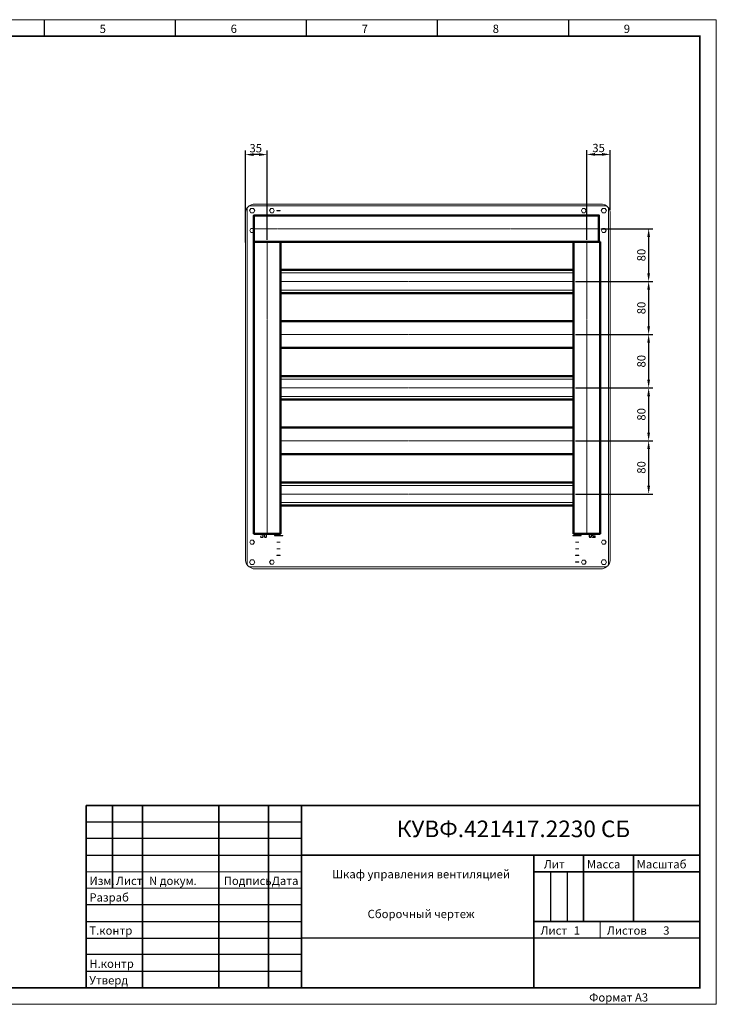
# Model space of a CAD drawing. Units: millimetres. Extents: x 0 to 7170, y 0 to 297.
# Drawn here: x 5160 to 5370, y 0 to 297 of the extents above; entities that cross this region are included whole.
import ezdxf
from ezdxf.enums import TextEntityAlignment as Align

# ---------------------------------------------------------------- set-up
doc = ezdxf.new("R2010")
doc.units = ezdxf.units.MM
doc.linetypes.add('CENTER2', pattern=[28.575, 19.05, -3.175, 3.175, -3.175])
doc.layers.get('Defpoints').update_dxf_attribs({"color": 153})
for name, color, linetype, lineweight in [('1 Осевая', 143, 'CENTER2', 9), ('1 Основная', 30, 'Continuous', 50), ('РАЗМЕРЫ', 3, 'Continuous', 25)]:
    doc.layers.add(name, color=color, linetype=linetype, lineweight=lineweight)
doc.layers.add('ЛИСТ', color=4, linetype='Continuous')
doc.styles.add('ISO', font='CS_Gost2304.shx', dxfattribs={"oblique": 15})
doc.styles.add('TEXT', font='isocpeur.ttf')
doc.dimstyles.new('ISO-25', dxfattribs={"dimtxt": 2.5, "dimasz": 2.5, "dimexe": 1.25, "dimexo": 0.625, "dimtad": 1, "dimdec": 0, "dimlfac": 5, "dimrnd": 1, "dimtxsty": 'TEXT', "dimcen": 2.5, "dimadec": 0, "dimazin": 0, "dimtfac": 1, "dimtmove": 0, "dimatfit": 3, "dimldrblk": 'DOT', "dimfxl": 0, "dimarcsym": 0})

# ---------------------------------------------------------------- blocks, each defined once
blk = doc.blocks.new('А3_1')
at = {"lineweight": 5}
for p, q in [((0, 297), (420, 297)), ((420, 297), (420, 0)), ((0, 0), (420, 0))]:
    blk.add_line(p, q, dxfattribs=at)
for p, q in [((217.5, 292), (217.5, 297)), ((257, 292), (257, 297)), ((296.5, 292), (296.5, 297)), ((336, 292), (336, 297)), ((375.5, 292), (375.5, 297))]:
    blk.add_line(p, q)
at = {"const_width": 0.5}
blk.add_lwpolyline([(20, 5), (20, 292), (415, 292), (415, 5), (20, 5)], dxfattribs=at)
at = {"style": 'TEXT'}
for s, p in [('5', (234.1, 293)), ('6', (273.6, 293)), ('7', (313.1, 293)), ('8', (352.6, 293)), ('9', (392.1, 293))]:
    blk.add_text(s, height=2.5, dxfattribs=at).set_placement(p)
at = {"color": 0, "linetype": 'Continuous', "style": 'TEXT'}
blk.add_text('Формат А3', height=2.5, dxfattribs=at).set_placement((381.67, 0.82))
blk = doc.blocks.new('ShtEskd1')
for p, q in [((-185, 50), (-120, 50)), ((-120, 45), (-185, 45)), ((-185, 40), (-120, 40)), ((-45, 35), (-45, 20)), ((-40, 35), (-40, 20)), ((-120, 25), (-185, 25)), ((-185, 20), (-121, 20)), ((-121, 20), (-120, 20)), ((-185, 15), (-120, 15)), ((-120, 10), (-185, 10)), ((-185, 5), (-120, 5))]:
    blk.add_line(p, q)
for points, const_width in [([(0, 55), (-185, 55)], 0.5), ([(-185, 55), (-185, 0)], 0.5), ([(-177, 30), (-177, 55)], 0.5), ([(-168, 55), (-168, 0)], 0.5), ([(-145, 0), (-145, 55)], 0.5), ([(-130, 55), (-130, 0)], 0.5), ([(-120, 55), (-120, 0)], 0.5), ([(0, 0), (0, 55)], 0.5), ([(-120, 40), (0, 40)], 0.5), ([(-50, 40), (-50, 0)], 0.5), ([(-35, 40), (-35, 20)], 0.5), ([(-20, 40), (-20, 20)], 0.5), ([(-120, 35), (-185, 35)], 0.3), ([(-50, 35), (0, 35)], 0.5), ([(-185, 30), (-120, 30)], 0.3), ([(-50, 20), (0, 20)], 0.5), ([(-30, 20), (-30, 15)], 0.3), ([(-120, 15), (0, 15)], 0.5), ([(-185, 0), (0, 0)], 0.5)]:
    blk.add_lwpolyline(points, dxfattribs=dict(const_width=const_width))
at = {"style": 'TEXT'}
for s, p in [('Масштаб', (-19, 36)), ('Лит', (-47, 36)), ('Масса', (-34, 36)), ('Изм.', (-184, 31)), ('Лист', (-176, 31)), ('N докум.', (-166, 31)), ('Подпись', (-143.5, 31)), ('Дата', (-129, 31)), ('Разраб', (-184, 26)), ('Т.контр', (-184, 16)), ('Лист', (-48, 16)), ('Листов', (-28, 16)), ('Н.контр', (-184, 6)), ('Утверд', (-184, 1))]:
    blk.add_text(s, height=2.5, dxfattribs=at).set_placement(p)
blk = doc.blocks.new('*D171')
at = {"layer": 'Defpoints', "color": 0}
for p in [(5228.05, 256.3), (5228.05, 229.19), (5234.61, 229.96)]:
    blk.add_point(p, dxfattribs=at)
at = {"layer": 'РАЗМЕРЫ', "color": 0, "lineweight": -2}
for p, q in [((5228.05, 229.81), (5228.05, 257.55)), ((5232.11, 256.3), (5230.55, 256.3)), ((5234.61, 230.59), (5234.61, 257.55))]:
    blk.add_line(p, q, dxfattribs=at)
at = {"layer": 'РАЗМЕРЫ', "color": 0}
for points in [[(5230.55, 256.72), (5230.55, 255.89), (5228.05, 256.3)], [(5232.11, 255.89), (5232.11, 256.72), (5234.61, 256.3)]]:
    blk.add_solid(points, dxfattribs=at)
at = {"layer": 'РАЗМЕРЫ', "color": 0, "insert": (5231.15, 258.23), "char_height": 2.5, "attachment_point": 5, "style": 'ISO'}
blk.add_mtext('\\A1;35', dxfattribs=at)
blk = doc.blocks.new('_DOT')
at = {"color": 0, "linetype": 'ByBlock', "lineweight": -2}
blk.add_line((-0.5, 0), (-1, 0), dxfattribs=at)
at = {"color": 0, "linetype": 'ByBlock', "const_width": 0.5}
blk.add_lwpolyline([(-0.25, 0, 1), (0.25, 0, 1)], format="xyb", close=True, dxfattribs=at)
blk = doc.blocks.new('*D172')
at = {"layer": 'Defpoints', "color": 0}
for p in [(5338.05, 256.37), (5338.05, 239.04), (5330.97, 229.96)]:
    blk.add_point(p, dxfattribs=at)
at = {"layer": 'РАЗМЕРЫ', "color": 0, "lineweight": -2}
for p, q in [((5330.97, 230.59), (5330.97, 257.62)), ((5333.47, 256.37), (5335.55, 256.37)), ((5338.05, 239.67), (5338.05, 257.62))]:
    blk.add_line(p, q, dxfattribs=at)
at = {"layer": 'РАЗМЕРЫ', "color": 0}
for points in [[(5333.47, 256.79), (5333.47, 255.95), (5330.97, 256.37)], [(5335.55, 255.95), (5335.55, 256.79), (5338.05, 256.37)]]:
    blk.add_solid(points, dxfattribs=at)
at = {"layer": 'РАЗМЕРЫ', "color": 0, "insert": (5334.51, 258.3), "char_height": 2.5, "attachment_point": 5, "style": 'ISO'}
blk.add_mtext('\\A1;35', dxfattribs=at)
blk = doc.blocks.new('*D173')
at = {"layer": 'Defpoints', "color": 0}
for p in [(5334.61, 233.96), (5326.97, 218.04), (5349.61, 218.04)]:
    blk.add_point(p, dxfattribs=at)
at = {"layer": 'РАЗМЕРЫ', "color": 0, "lineweight": -2}
for p, q in [((5335.23, 233.96), (5350.86, 233.96)), ((5349.61, 231.46), (5349.61, 220.54)), ((5327.6, 218.04), (5350.86, 218.04))]:
    blk.add_line(p, q, dxfattribs=at)
at = {"layer": 'РАЗМЕРЫ', "color": 0}
for points in [[(5350.02, 231.46), (5349.19, 231.46), (5349.61, 233.96)], [(5349.19, 220.54), (5350.02, 220.54), (5349.61, 218.04)]]:
    blk.add_solid(points, dxfattribs=at)
at = {"layer": 'РАЗМЕРЫ', "color": 0, "insert": (5347.73, 226), "char_height": 2.5, "attachment_point": 5, "rotation": 90, "style": 'TEXT'}
blk.add_mtext('80', dxfattribs=at)
blk = doc.blocks.new('*D174')
at = {"layer": 'Defpoints', "color": 0}
for p in [(5327.6, 218.04), (5326.97, 202.04), (5349.61, 202.04)]:
    blk.add_point(p, dxfattribs=at)
at = {"layer": 'РАЗМЕРЫ', "color": 0, "lineweight": -2}
for p, q in [((5328.22, 218.04), (5350.86, 218.04)), ((5349.61, 215.54), (5349.61, 204.54)), ((5327.6, 202.04), (5350.86, 202.04))]:
    blk.add_line(p, q, dxfattribs=at)
at = {"layer": 'РАЗМЕРЫ', "color": 0}
for points in [[(5350.02, 215.54), (5349.19, 215.54), (5349.61, 218.04)], [(5349.19, 204.54), (5350.02, 204.54), (5349.61, 202.04)]]:
    blk.add_solid(points, dxfattribs=at)
at = {"layer": 'РАЗМЕРЫ', "color": 0, "insert": (5347.73, 210.04), "char_height": 2.5, "attachment_point": 5, "rotation": 90, "style": 'TEXT'}
blk.add_mtext('80', dxfattribs=at)
blk = doc.blocks.new('*D175')
at = {"layer": 'Defpoints', "color": 0}
for p in [(5326.97, 202.04), (5326.97, 185.94), (5349.61, 185.94)]:
    blk.add_point(p, dxfattribs=at)
at = {"layer": 'РАЗМЕРЫ', "color": 0, "lineweight": -2}
for p, q in [((5327.6, 202.04), (5350.86, 202.04)), ((5349.61, 199.54), (5349.61, 188.44)), ((5327.6, 185.94), (5350.86, 185.94))]:
    blk.add_line(p, q, dxfattribs=at)
at = {"layer": 'РАЗМЕРЫ', "color": 0}
for points in [[(5350.02, 199.54), (5349.19, 199.54), (5349.61, 202.04)], [(5349.19, 188.44), (5350.02, 188.44), (5349.61, 185.94)]]:
    blk.add_solid(points, dxfattribs=at)
at = {"layer": 'РАЗМЕРЫ', "color": 0, "insert": (5347.73, 193.99), "char_height": 2.5, "attachment_point": 5, "rotation": 90, "style": 'TEXT'}
blk.add_mtext('80', dxfattribs=at)
blk = doc.blocks.new('*D176')
at = {"layer": 'Defpoints', "color": 0}
for p in [(5326.97, 185.94), (5326.97, 169.96), (5349.61, 169.96)]:
    blk.add_point(p, dxfattribs=at)
at = {"layer": 'РАЗМЕРЫ', "color": 0, "lineweight": -2}
for p, q in [((5327.6, 185.94), (5350.86, 185.94)), ((5349.61, 183.44), (5349.61, 172.46)), ((5327.6, 169.96), (5350.86, 169.96))]:
    blk.add_line(p, q, dxfattribs=at)
at = {"layer": 'РАЗМЕРЫ', "color": 0}
for points in [[(5350.02, 183.44), (5349.19, 183.44), (5349.61, 185.94)], [(5349.19, 172.46), (5350.02, 172.46), (5349.61, 169.96)]]:
    blk.add_solid(points, dxfattribs=at)
at = {"layer": 'РАЗМЕРЫ', "color": 0, "insert": (5347.73, 177.95), "char_height": 2.5, "attachment_point": 5, "rotation": 90, "style": 'TEXT'}
blk.add_mtext('80', dxfattribs=at)
blk = doc.blocks.new('*D177')
at = {"layer": 'Defpoints', "color": 0}
for p in [(5326.97, 169.96), (5326.97, 153.92), (5349.61, 153.92)]:
    blk.add_point(p, dxfattribs=at)
at = {"layer": 'РАЗМЕРЫ', "color": 0, "lineweight": -2}
for p, q in [((5327.6, 169.96), (5350.86, 169.96)), ((5349.61, 167.46), (5349.61, 156.42)), ((5327.6, 153.92), (5350.86, 153.92))]:
    blk.add_line(p, q, dxfattribs=at)
at = {"layer": 'РАЗМЕРЫ', "color": 0}
for points in [[(5350.02, 167.46), (5349.19, 167.46), (5349.61, 169.96)], [(5349.19, 156.42), (5350.02, 156.42), (5349.61, 153.92)]]:
    blk.add_solid(points, dxfattribs=at)
at = {"layer": 'РАЗМЕРЫ', "color": 0, "insert": (5347.73, 161.94), "char_height": 2.5, "attachment_point": 5, "rotation": 90, "style": 'TEXT'}
blk.add_mtext('80', dxfattribs=at)

msp = doc.modelspace()

# ---------------------------------------------------------------- linework, layer by layer
at = {"layer": '1 Осевая', "ltscale": 0.01}
for p, q in [((5230.61, 233.96), (5334.61, 233.96)), ((5234.61, 229.96), (5234.61, 141.96)), ((5330.97, 229.96), (5330.97, 141.96)), ((5238.61, 218.04), (5326.97, 218.04)), ((5238.61, 202.04), (5326.97, 202.04)), ((5238.61, 185.94), (5326.97, 185.94)), ((5238.61, 169.96), (5326.97, 169.96)), ((5238.61, 153.92), (5326.97, 153.92))]:
    msp.add_line(p, q, dxfattribs=at)
at = {"layer": '1 Основная', "linetype": 'Continuous', "lineweight": 0, "ltscale": 4}
for p, q in [((5228.76, 240.49), (5228.96, 240.68)), ((5228.96, 240.68), (5229.18, 240.84)), ((5229.74, 241.18), (5230.4, 241.4)), ((5230.4, 241.4), (5335.69, 241.4)), ((5230.4, 241.4), (5335.68, 241.4)), ((5335.69, 241.4), (5336.36, 241.18)), ((5336.36, 241.18), (5336.91, 240.84)), ((5336.91, 240.84), (5337.13, 240.68)), ((5337.13, 240.68), (5337.33, 240.49)), ((5228.05, 239.04), (5228.05, 133.76)), ((5228.27, 239.71), (5228.61, 240.26)), ((5229.65, 240.09), (5230.45, 240.09)), ((5229.65, 238.71), (5230.45, 238.71)), ((5235.7, 240.01), (5236.4, 240.01)), ((5235.7, 238.79), (5236.4, 238.79)), ((5237.55, 239.43), (5238.55, 239.43)), ((5238.55, 239.37), (5238.55, 239.43)), ((5329.7, 240.01), (5330.4, 240.01)), ((5329.7, 238.79), (5330.4, 238.79)), ((5335.65, 240.09), (5336.45, 240.09)), ((5335.65, 238.71), (5336.45, 238.71)), ((5337.33, 240.49), (5337.49, 240.26)), ((5229.7, 234.01), (5230.4, 234.01)), ((5229.7, 232.79), (5230.4, 232.79)), ((5335.7, 234.01), (5336.4, 234.01)), ((5335.7, 232.79), (5336.4, 232.79)), ((5238.61, 220.64), (5326.97, 220.64)), ((5238.61, 215.44), (5326.97, 215.44)), ((5238.61, 188.54), (5326.97, 188.54)), ((5238.61, 183.34), (5326.97, 183.34)), ((5238.61, 156.52), (5326.97, 156.52)), ((5238.61, 151.32), (5326.97, 151.32)), ((5229.7, 140.01), (5230.4, 140.01)), ((5232.62, 141.06), (5232.81, 140.88)), ((5232.65, 141.95), (5233.39, 141.95)), ((5232.78, 140.82), (5233.2, 140.82)), ((5233.16, 141.57), (5233.34, 141.4)), ((5233.2, 141.63), (5233.41, 141.42)), ((5233.2, 140.82), (5233.41, 141.03)), ((5233.34, 141.4), (5233.34, 141.05)), ((5233.39, 141.95), (5233.39, 141.96)), ((5233.41, 141.42), (5233.41, 141.03)), ((5233.96, 140.82), (5234.19, 140.82)), ((5234, 140.87), (5234.16, 140.87)), ((5234.16, 140.87), (5234.33, 141.04)), ((5234.19, 140.82), (5234.4, 141.03)), ((5234.23, 141.96), (5234.4, 141.8)), ((5234.33, 141.78), (5234.33, 141.04)), ((5234.4, 141.8), (5234.4, 141.03)), ((5236.8, 141.45), (5239.3, 141.45)), ((5239.3, 141.35), (5239.3, 141.45)), ((5326.8, 141.45), (5329.3, 141.45)), ((5329.3, 141.35), (5329.3, 141.45)), ((5331.69, 141.83), (5331.83, 141.96)), ((5331.76, 141.82), (5331.91, 141.96)), ((5331.91, 140.85), (5332.13, 140.85)), ((5332.13, 141.96), (5332.26, 141.82)), ((5332.13, 140.85), (5332.34, 141.06)), ((5332.2, 141.96), (5332.34, 141.83)), ((5332.26, 141.07), (5332.26, 141.82)), ((5332.34, 141.06), (5332.34, 141.83)), ((5332.69, 141.82), (5332.82, 141.96)), ((5332.7, 140.9), (5333.45, 140.9)), ((5332.76, 141.81), (5332.91, 141.96)), ((5332.9, 141.22), (5333.45, 141.22)), ((5332.93, 141.28), (5333.52, 141.28)), ((5333.3, 141.96), (5333.48, 141.79)), ((5333.38, 141.96), (5333.52, 141.83)), ((5333.45, 140.9), (5333.45, 141.22)), ((5333.48, 141.79), (5333.52, 141.83)), ((5333.52, 141.28), (5333.52, 140.85)), ((5335.7, 140.01), (5336.4, 140.01)), ((5229.7, 138.79), (5230.4, 138.79)), ((5237.55, 139.43), (5238.55, 139.43)), ((5237.55, 137.43), (5238.55, 137.43)), ((5238.55, 139.37), (5238.55, 139.43)), ((5238.55, 137.37), (5238.55, 137.43)), ((5327.55, 139.43), (5328.55, 139.43)), ((5327.55, 137.43), (5328.55, 137.43)), ((5328.55, 139.37), (5328.55, 139.43)), ((5328.55, 137.37), (5328.55, 137.43)), ((5335.7, 138.79), (5336.4, 138.79)), ((5229.65, 134.09), (5230.45, 134.09)), ((5235.7, 134.01), (5236.4, 134.01)), ((5237.55, 135.43), (5238.55, 135.43)), ((5238.55, 135.37), (5238.55, 135.43)), ((5327.55, 135.43), (5328.55, 135.43)), ((5328.55, 135.37), (5328.55, 135.43)), ((5329.7, 134.01), (5330.4, 134.01)), ((5335.65, 134.09), (5336.45, 134.09)), ((5337.82, 133.09), (5338.05, 133.76)), ((5228.27, 133.09), (5228.61, 132.54)), ((5228.76, 132.31), (5228.96, 132.12)), ((5228.96, 132.12), (5229.18, 131.96)), ((5229.65, 132.71), (5230.45, 132.71)), ((5229.74, 131.62), (5230.4, 131.4)), ((5230.4, 131.4), (5335.69, 131.4)), ((5231.29, 131.4), (5231.29, 131.4)), ((5235.7, 132.79), (5236.4, 132.79)), ((5327.55, 133.43), (5328.55, 133.43)), ((5328.55, 133.37), (5328.55, 133.43)), ((5329.7, 132.79), (5330.4, 132.79)), ((5335.65, 132.71), (5336.45, 132.71)), ((5335.69, 131.4), (5336.36, 131.62)), ((5336.36, 131.62), (5336.91, 131.96)), ((5336.91, 131.96), (5337.13, 132.12)), ((5337.13, 132.12), (5337.33, 132.31)), ((5337.33, 132.31), (5337.49, 132.54))]:
    msp.add_line(p, q, dxfattribs=at)
for points in [[(5229.74, 241.18), (5229.18, 240.84), (5336.91, 240.84)], [(5228.27, 133.09), (5228.05, 133.76), (5228.05, 239.04), (5228.27, 239.71)], [(5228.76, 132.31), (5228.61, 132.54), (5228.61, 240.26), (5228.76, 240.49)], [(5229.65, 238.71), (5229.25, 239.4), (5229.65, 240.09)], [(5230.45, 240.09), (5230.85, 239.4), (5230.45, 238.71)], [(5235.7, 238.79), (5235.35, 239.4), (5235.7, 240.01)], [(5236.4, 240.01), (5236.75, 239.4), (5236.4, 238.79)], [(5237.55, 239.43), (5237.55, 239.37), (5238.55, 239.37)], [(5329.7, 238.79), (5329.35, 239.4), (5329.7, 240.01)], [(5330.4, 240.01), (5330.75, 239.4), (5330.4, 238.79)], [(5335.65, 238.71), (5335.25, 239.4), (5335.65, 240.09)], [(5336.45, 240.09), (5336.85, 239.4), (5336.45, 238.71)], [(5337.82, 133.09), (5337.49, 132.54), (5337.49, 240.26), (5337.82, 239.71)], [(5338.05, 239.04), (5338.05, 133.76), (5338.05, 239.04), (5337.82, 239.71)], [(5229.7, 232.79), (5229.35, 233.4), (5229.7, 234.01)], [(5335.7, 232.79), (5335.35, 233.4), (5335.7, 234.01)], [(5336.4, 234.01), (5336.75, 233.4), (5336.4, 232.79)], [(5229.7, 138.79), (5229.35, 139.4), (5229.7, 140.01)], [(5230.4, 140.01), (5230.75, 139.4), (5230.4, 138.79)], [(5232.57, 141.96), (5232.57, 141.57), (5233.16, 141.57)], [(5232.62, 141.06), (5232.58, 141.03), (5232.78, 140.82)], [(5232.65, 141.95), (5232.65, 141.63), (5233.2, 141.63)], [(5232.81, 140.88), (5233.16, 140.88), (5233.34, 141.05)], [(5233.96, 140.82), (5233.76, 141.03), (5233.76, 141.8), (5233.92, 141.96)], [(5234, 140.87), (5233.83, 141.04), (5233.83, 141.78), (5234, 141.95)], [(5234, 141.95), (5234.16, 141.95), (5234.33, 141.78)], [(5236.8, 141.45), (5236.8, 141.35), (5239.3, 141.35)], [(5326.8, 141.45), (5326.8, 141.35), (5329.3, 141.35)], [(5331.69, 141.83), (5331.69, 141.06), (5331.91, 140.85)], [(5331.76, 141.82), (5331.76, 141.08), (5331.94, 140.9)], [(5331.94, 140.9), (5332.1, 140.9), (5332.26, 141.07)], [(5332.69, 141.82), (5332.69, 141.43), (5332.9, 141.22)], [(5332.7, 140.9), (5332.7, 140.85), (5333.52, 140.85)], [(5332.76, 141.81), (5332.76, 141.45), (5332.93, 141.28)], [(5335.7, 138.79), (5335.35, 139.4), (5335.7, 140.01)], [(5336.4, 140.01), (5336.75, 139.4), (5336.4, 138.79)], [(5237.55, 139.43), (5237.55, 139.37), (5238.55, 139.37)], [(5237.55, 137.43), (5237.55, 137.37), (5238.55, 137.37)], [(5327.55, 139.43), (5327.55, 139.37), (5328.55, 139.37)], [(5327.55, 137.43), (5327.55, 137.37), (5328.55, 137.37)], [(5229.65, 132.71), (5229.25, 133.4), (5229.65, 134.09)], [(5230.45, 134.09), (5230.85, 133.4), (5230.45, 132.71)], [(5235.7, 132.79), (5235.35, 133.4), (5235.7, 134.01)], [(5236.4, 134.01), (5236.75, 133.4), (5236.4, 132.79)], [(5237.55, 135.43), (5237.55, 135.37), (5238.55, 135.37)], [(5327.55, 135.43), (5327.55, 135.37), (5328.55, 135.37)], [(5329.7, 132.79), (5329.35, 133.4), (5329.7, 134.01)], [(5330.4, 134.01), (5330.75, 133.4), (5330.4, 132.79)], [(5335.65, 132.71), (5335.25, 133.4), (5335.65, 134.09)], [(5336.45, 134.09), (5336.85, 133.4), (5336.45, 132.71)], [(5229.74, 131.62), (5229.18, 131.96), (5336.91, 131.96)], [(5231.11, 131.4), (5230.41, 131.4), (5335.69, 131.4)], [(5327.55, 133.43), (5327.55, 133.37), (5328.55, 133.37)]]:
    msp.add_lwpolyline(points, dxfattribs=at)
at = {"layer": '1 Основная'}
for points in [[(5230.61, 229.96), (5334.61, 229.96), (5334.61, 237.96), (5230.61, 237.96)], [(5230.61, 229.96), (5238.61, 229.96), (5238.61, 141.96), (5230.61, 141.96)], [(5326.97, 141.96), (5334.97, 141.96), (5334.97, 229.96), (5326.97, 229.96)], [(5238.61, 221.54), (5326.97, 221.54), (5326.97, 214.54), (5238.61, 214.54)], [(5238.61, 206.04), (5326.97, 206.04), (5326.97, 198.04), (5238.61, 198.04)], [(5238.61, 189.44), (5326.97, 189.44), (5326.97, 182.44), (5238.61, 182.44)], [(5238.61, 173.96), (5326.97, 173.96), (5326.97, 165.96), (5238.61, 165.96)], [(5238.61, 157.42), (5326.97, 157.42), (5326.97, 150.42), (5238.61, 150.42)]]:
    msp.add_lwpolyline(points, close=True, dxfattribs=at)
at = {"layer": 'ЛИСТ', "lineweight": 5}
msp.add_line((5370, 0), (4950, 0), dxfattribs=at)

# ---------------------------------------------------------------- block references
at = {"layer": 'ЛИСТ'}
for name, p in [('А3_1', (4950, 0)), ('ShtEskd1', (5365, 5))]:
    msp.add_blockref(name, p, dxfattribs=at)

# ---------------------------------------------------------------- texts
at = {"layer": 'ЛИСТ', "color": 20, "style": 'TEXT'}
msp.add_text('КУВФ.421417.2230 СБ', height=5, dxfattribs=at).set_placement((5273.66, 50.42))
at = {"layer": 'ЛИСТ', "style": 'TEXT'}
msp.add_text('Шкаф управления вентиляцией', height=2.5, dxfattribs=at).set_placement((5281, 38), align=Align.CENTER)
at = {"layer": 'ЛИСТ', "linetype": 'Continuous', "style": 'TEXT'}
msp.add_text('Сборочный чертеж', height=2.5, dxfattribs=at).set_placement((5281, 26), align=Align.CENTER)
for s, p in [('1', (5327, 21)), ('3', (5354, 21))]:
    msp.add_text(s, height=2.5, dxfattribs=at).set_placement(p)

# ---------------------------------------------------------------- dimensions: what is measured, and where the dimension line sits
at = {"layer": 'РАЗМЕРЫ'}
dim = msp.add_linear_dim(base=(5228.05, 256.3), p1=(5234.61, 229.96), p2=(5228.05, 229.19), text='35', dimstyle='ISO-25', override={"dimscale": 1, "dimlfac": 5, "dimtxsty": 'ISO', "dimsah": 1, "dimtolj": 1}, dxfattribs=at)
dim.commit()
dim.dimension.update_dxf_attribs({"geometry": '*D171', "text_midpoint": (5231.15, 256.3), "dimtype": 160})
dim = msp.add_linear_dim(base=(5338.05, 256.37), p1=(5330.97, 229.96), p2=(5338.05, 239.04), dimstyle='ISO-25', override={"dimlfac": 5, "dimtxsty": 'ISO', "dimsah": 1, "dimtolj": 1}, dxfattribs=at)
dim.commit()
dim.dimension.update_dxf_attribs({"geometry": '*D172', "text_midpoint": (5334.51, 258.3)})
for base, p1, p2, picture, middle in [((5349.61, 218.04), (5334.61, 233.96), (5326.97, 218.04), '*D173', (5347.73, 226)), ((5349.61, 202.04), (5327.6, 218.04), (5326.97, 202.04), '*D174', (5347.73, 210.04)), ((5349.6066, 185.94), (5326.9721, 202.0388), (5326.9721, 185.94), '*D175', (5347.7316, 193.9894)), ((5349.61, 169.96), (5326.97, 185.94), (5326.97, 169.96), '*D176', (5347.73, 177.95)), ((5349.61, 153.92), (5326.97, 169.96), (5326.97, 153.92), '*D177', (5347.73, 161.94))]:
    dim = msp.add_linear_dim(base=base, p1=p1, p2=p2, angle=90, dimstyle='ISO-25', override={"dimlfac": 5, "dimtxsty": 'TEXT', "dimsah": 1, "dimtolj": 0}, dxfattribs=at)
    dim.commit()
    dim.dimension.update_dxf_attribs({"geometry": picture, "text_midpoint": middle})

doc.saveas('drawing.dxf')
